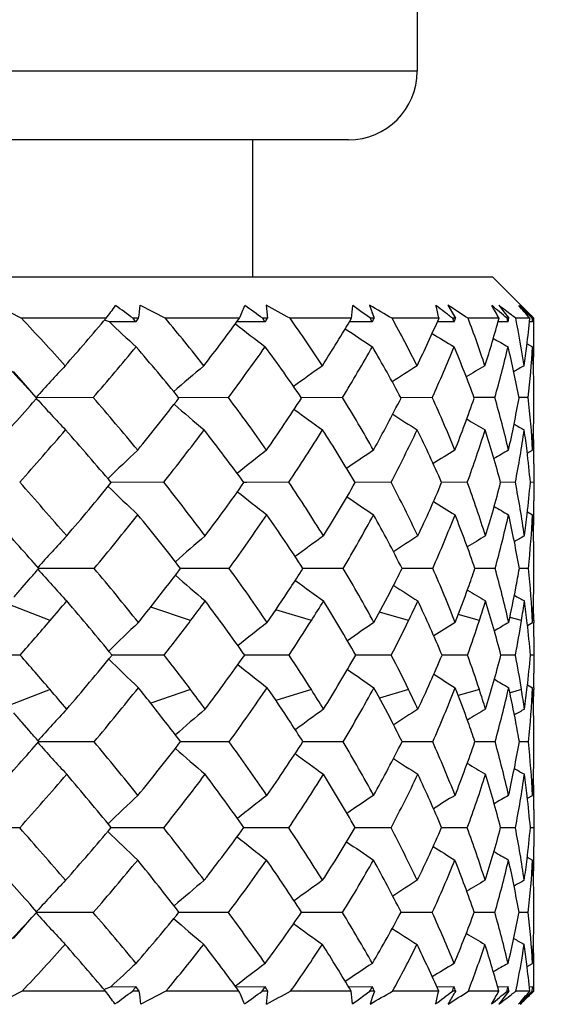
# Model space of a CAD drawing. Units: inches. Extents: x 0.7 to 21.3, y 0.5 to 16.
# Drawn here: x 3.6 to 3.9, y 10 to 10.4 of the extents above; entities that cross this region are included whole.
import ezdxf

# ---------------------------------------------------------------- set-up
doc = ezdxf.new("R2010")
doc.units = ezdxf.units.IN
doc.header["$LTSCALE"] = 1.21
doc.header["$MEASUREMENT"] = 0
doc.layers.get('0').update_dxf_attribs({"linetype": 'CONTINUOUS'})
doc.layers.add('AXIS', color=7, linetype='CONTINUOUS')
doc.layers.add('SCHEME_DIMS', color=7, linetype='CONTINUOUS')
doc.dimstyles.new('DIMSTYLE_2', dxfattribs={"dimtxt": 0.1, "dimasz": 0.1875, "dimexe": 0.125, "dimexo": 0.0625, "dimgap": 0.1, "dimtad": 0, "dimtih": 1, "dimtoh": 1, "dimdec": 1, "dimlfac": 0.6666666667, "dimzin": 0, "dimdsep": 46, "dimtxsty": 'STANDARD', "dimblk": '_FILLED', "dimblk1": '_FILLED', "dimblk2": '_FILLED', "dimcen": 0.09, "dimadec": 3, "dimazin": 0, "dimtp": 0.1, "dimtm": 0.1, "dimtfac": 1, "dimtdec": 3, "dimtofl": 0, "dimtmove": 0, "dimatfit": 3, "dimldrblk": '_FILLED', "dimfxl": 1, "dimtolj": 1, "dimtzin": 0, "dimarcsym": 0})

# ---------------------------------------------------------------- blocks, each defined once
blk = doc.blocks.new('_FILLED')
at = {"color": 0, "linetype": 'BYBLOCK'}
blk.add_solid([(0, 0), (-1, 0.1666666667), (-1, -0.1666666667)], dxfattribs=at)
blk = doc.blocks.new('*D3')
at = {"layer": 'SCHEME_DIMS', "color": 7, "linetype": 'CONTINUOUS'}
for p, q in [((2.9307924061, 10.6367840625), (2.9307924061, 8.740126349)), ((3.9229183904, 10.6367840625), (3.9229183904, 8.740126349)), ((2.9307924061, 8.865126349), (2.5307924061, 8.865126349)), ((3.9229183904, 8.865126349), (4.3229183904, 8.865126349))]:
    blk.add_line(p, q, dxfattribs=at)
at = {"layer": 'SCHEME_DIMS', "color": 7, "linetype": 'CONTINUOUS', "xscale": 0.1875, "yscale": 0.1875, "zscale": 0.1875}
blk.add_blockref('_FILLED', (2.9307924061, 8.865126349), dxfattribs=at)
at = {"layer": 'SCHEME_DIMS', "color": 7, "linetype": 'CONTINUOUS', "xscale": 0.1875, "yscale": 0.1875, "zscale": 0.1875, "rotation": 180}
blk.add_blockref('_FILLED', (3.9229183904, 8.865126349), dxfattribs=at)
at = {"layer": 'SCHEME_DIMS', "color": 7, "linetype": 'CONTINUOUS', "insert": (3.3768553982, 8.915126349), "char_height": 0.1, "width": 0.5, "attachment_point": 2, "line_spacing_factor": 0.9}
blk.add_mtext('16.8\\P[.66]', dxfattribs=at)

msp = doc.modelspace()

# ---------------------------------------------------------------- linework, layer by layer
at = {"color": 7, "linetype": 'CONTINUOUS'}
for p, q in [((3.8048081541, 10.3844176876), (3.0489026423, 10.3844176876)), ((3.7752805951, 10.3548901286), (3.0784302014, 10.3548901286)), ((3.8372884691, 10.2958350104), (3.0164223274, 10.2958350104)), ((3.8372885198, 10.2958350104), (3.854115845, 10.2790076873)), ((3.6238254358, 10.2837156249), (3.6346907473, 10.2781185279)), ((3.6857489752, 10.2837156249), (3.6965335002, 10.2781185279)), ((3.7398061642, 10.2837156249), (3.7401164544, 10.2809299246)), ((3.7843545027, 10.2837156249), (3.786111648, 10.2786091401)), ((3.8180404117, 10.2837156249), (3.8209394539, 10.2786124152)), ((3.839840362, 10.2837156249), (3.8420050903, 10.2809299226)), ((3.8490919732, 10.2837156249), (3.8538681558, 10.2787305392)), ((3.6710594947, 10.2781185279), (3.6346907473, 10.2781185279)), ((3.6850303299, 10.2781185279), (3.6826825545, 10.2781185279)), ((3.7284174898, 10.2781185279), (3.6965335002, 10.2781185279)), ((3.7404179604, 10.2781185279), (3.738411828, 10.2781185279)), ((3.7401164544, 10.2809299246), (3.7404179604, 10.2781185279)), ((3.7766126734, 10.2781185279), (3.7501822204, 10.2781185279)), ((3.784674617, 10.2781185279), (3.7817975989, 10.2802274279)), ((3.7862781511, 10.2781185279), (3.784674617, 10.2781185279)), ((3.7853185558, 10.2809299232), (3.7862781511, 10.2781185279)), ((3.8141806592, 10.2781185279), (3.7940068188, 10.2781185279)), ((3.8196289358, 10.2809299226), (3.8212174633, 10.2781185279)), ((3.8212174633, 10.2781185279), (3.8200652502, 10.2781185279)), ((3.8399799629, 10.2781185279), (3.826675707, 10.2781185279)), ((3.8420050903, 10.2809299226), (3.8441742837, 10.2781185279)), ((3.8441742837, 10.2781185279), (3.8435084009, 10.2781185279)), ((3.8532266858, 10.2781185279), (3.8471962574, 10.2781185279)), ((3.854291761, 10.2781185279), (3.8513629998, 10.2808904414)), ((3.8538672637, 10.2787300674), (3.854451081, 10.2781185279)), ((3.8540548461, 10.2789771081), (3.8549449636, 10.2781185279)), ((3.6724707816, 10.2766255953), (3.6704162961, 10.2773684668)), ((3.6838809281, 10.2765562449), (3.672415529, 10.2766259311)), ((3.7394363629, 10.2765562449), (3.7273005915, 10.276616896)), ((3.7854941833, 10.2765562449), (3.7756895962, 10.2765989526)), ((3.8206549457, 10.2765562449), (3.8134863425, 10.2765846825)), ((3.8438503081, 10.2765562449), (3.8395406877, 10.2765723901)), ((3.8543754912, 10.2765562449), (3.8532209925, 10.2765604636)), ((3.852035928, 10.2671761766), (3.8543794329, 10.2658776509)), ((3.6394626902, 10.2417341021), (3.641298935, 10.2438151895)), ((3.6411063875, 10.243640097), (3.6413111143, 10.243414961)), ((3.6655366296, 10.2440196953), (3.6412972376, 10.2439367201)), ((3.723633441, 10.2440196953), (3.7023866869, 10.2439539923)), ((3.7727128018, 10.2440196953), (3.7551096771, 10.2439687079)), ((3.8112834604, 10.2440196953), (3.797856732, 10.2439820914)), ((3.8381734668, 10.2440196953), (3.829329549, 10.2439950279)), ((3.8525657819, 10.2440196953), (3.8485785408, 10.2440082961)), ((3.8521333871, 10.2201214219), (3.8544255876, 10.2214237623)), ((3.8550050045, 10.2155584007), (3.854928961, 10.2075780812)), ((3.6958344989, 10.2075780812), (3.6732498947, 10.2075310212)), ((3.7315547865, 10.2075437658), (3.7303123968, 10.2075409893)), ((3.7495920612, 10.2075780812), (3.7315547865, 10.2075437658)), ((3.7935434333, 10.2075780812), (3.7781497944, 10.2075499698)), ((3.826353175, 10.2075780812), (3.8153152189, 10.2075582976)), ((3.847024379, 10.2075780812), (3.8406778575, 10.2075665881)), ((3.854928961, 10.2075780812), (3.8534619196, 10.2075751645)), ((3.854928961, 10.2075780812), (3.8534653118, 10.2075753241)), ((3.854928961, 10.2075780812), (3.8550050045, 10.1996694084)), ((3.8521890226, 10.1948728864), (3.8544322017, 10.1936048959)), ((3.6420911296, 10.1705066614), (3.6390991207, 10.1739168147)), ((3.6659216805, 10.1705696336), (3.6420893258, 10.1705437481)), ((3.7239676912, 10.1705696336), (3.7030876921, 10.1705491384)), ((3.7729860952, 10.1705696336), (3.7556972221, 10.1705537301)), ((3.8114874932, 10.1705696336), (3.7983133809, 10.1705579102)), ((3.8383020395, 10.1705696336), (3.8296416303, 10.1705619543)), ((3.8526149879, 10.1705696336), (3.8487359307, 10.1705661055)), ((3.6348287965, 10.1621528741), (3.6379569275, 10.1657399585)), ((3.7524111303, 10.1654149373), (3.7525949745, 10.165279138)), ((3.6469745879, 10.1481271686), (3.6289302014, 10.155139784)), ((3.7073997179, 10.1481271686), (3.6902179396, 10.1539305322)), ((3.7593006508, 10.1481271686), (3.7440713968, 10.1528012611)), ((3.801100403, 10.1481271686), (3.7886123929, 10.1517397657)), ((3.83152891, 10.1481271686), (3.8224727229, 10.1506779691)), ((3.8496616171, 10.1481271686), (3.8447794725, 10.1495078687)), ((3.8522246272, 10.146020773), (3.8544462803, 10.1472934408)), ((3.8549475713, 10.1481271686), (3.8547107864, 10.1481965213)), ((3.8549475798, 10.1481266449), (3.854960355, 10.1472976067)), ((3.8549475798, 10.1481266449), (3.854954369, 10.1472976016)), ((3.8550050045, 10.1411143573), (3.8549332228, 10.1332764354)), ((3.6341048985, 10.1332764354), (3.6091131088, 10.1332764291)), ((3.6960129323, 10.1332764354), (3.6736146761, 10.1332764365)), ((3.7497427507, 10.1332764354), (3.7306259116, 10.1332764363)), ((3.7936618002, 10.1332764354), (3.7784047212, 10.1332764361)), ((3.8264356229, 10.1332764354), (3.8155026712, 10.1332764359)), ((3.8470684026, 10.1332764354), (3.8407922226, 10.1332764357)), ((3.8549332228, 10.1332764354), (3.853503006, 10.1332764355)), ((3.8549332228, 10.1332764354), (3.8550050045, 10.1254385113)), ((3.6469745878, 10.1184256992), (3.6289302014, 10.1114130838)), ((3.7073997179, 10.1184256992), (3.6902179329, 10.1126223334)), ((3.7593006508, 10.1184256992), (3.7440713884, 10.1137516042)), ((3.8011004029, 10.1184256992), (3.7886123774, 10.1148130976)), ((3.83152891, 10.1184256992), (3.8224727095, 10.115874895)), ((3.8496616171, 10.1184256992), (3.8447794719, 10.117044999)), ((3.8522206558, 10.1205250052), (3.85444628, 10.1192594293)), ((3.8549475712, 10.1184256992), (3.8547107868, 10.1183563466)), ((3.8549543689, 10.1192552684), (3.8549475796, 10.1184262067)), ((3.854960355, 10.1192552633), (3.8549475796, 10.1184262067)), ((3.6379569344, 10.1008129015), (3.6348288131, 10.1043999747)), ((3.7524096923, 10.1011410818), (3.7525931678, 10.1012776883)), ((3.6390991926, 10.0926361362), (3.6420911312, 10.0960462054)), ((3.6659216753, 10.0959832368), (3.6420893258, 10.0960091213)), ((3.7239676867, 10.0959832368), (3.7030876934, 10.0960037313)), ((3.7729860915, 10.0959832368), (3.7556972232, 10.0959991397)), ((3.8114874904, 10.0959832368), (3.7983133818, 10.0959949598)), ((3.8383020378, 10.0959832368), (3.8296416311, 10.0959909158)), ((3.8526149873, 10.0959832368), (3.8487359312, 10.0959867648)), ((3.852192883, 10.0716731652), (3.8544322012, 10.0729479791)), ((3.8550050045, 10.0668834232), (3.8549289611, 10.0589747848)), ((3.6339041475, 10.0589747848), (3.6105098171, 10.059029188)), ((3.6958345031, 10.0589747848), (3.6732498847, 10.0590218428)), ((3.7315549186, 10.0590090984), (3.7303111361, 10.0590117656)), ((3.7495920648, 10.0589747848), (3.7315549186, 10.0590090984)), ((3.7935434361, 10.0589747848), (3.7781497881, 10.0590028949)), ((3.826353177, 10.0589747848), (3.8153152144, 10.0589945674)), ((3.84702438, 10.0589747848), (3.8406778543, 10.0589862773)), ((3.8549289611, 10.0589747848), (3.8534653107, 10.0589775418)), ((3.8549289611, 10.0589747848), (3.8550050045, 10.0509944733)), ((3.8521292246, 10.0464243103), (3.8544255878, 10.0451290998)), ((3.6412989434, 10.0227376645), (3.6394626961, 10.0248187631)), ((3.6410935768, 10.0229012642), (3.6413101058, 10.0231413063)), ((3.6655366305, 10.0225331703), (3.6412892087, 10.0226161835)), ((3.7236334418, 10.0225331703), (3.7023866952, 10.0225988781)), ((3.7727128024, 10.0225331703), (3.7551096833, 10.0225841617)), ((3.8112834609, 10.0225331703), (3.7978567368, 10.0225707773)), ((3.8381734671, 10.0225331703), (3.8293295532, 10.0225578399)), ((3.852565782, 10.0225331703), (3.8485785434, 10.0225445706)), ((3.8520400226, 9.9993735875), (3.8543794332, 10.0006752013)), ((3.6731737132, 9.9905860027), (3.6701526934, 9.9894931648)), ((3.6731737132, 9.9905860027), (3.6838913106, 9.9906659569)), ((3.7268166698, 9.9905884899), (3.7394452344, 9.9906659569)), ((3.7752920413, 9.990611373), (3.7855012742, 9.9906659569)), ((3.8131891278, 9.9906295796), (3.8206600405, 9.9906659569)), ((3.8393542746, 9.990645269), (3.843853252, 9.9906659569)), ((3.8529913884, 9.9906597458), (3.8543761948, 9.9906659569)), ((3.6349864366, 9.9887483543), (3.6241242859, 9.9831519214)), ((3.6707915397, 9.9887483543), (3.6349864366, 9.9887483543)), ((3.6853021639, 9.9887483543), (3.6824196408, 9.9887483543)), ((3.6967961619, 9.9887483543), (3.6860160462, 9.9831519214)), ((3.7281858898, 9.9887483543), (3.6967961619, 9.9887483543)), ((3.7406499546, 9.9887483543), (3.7381869017, 9.9887483543)), ((3.7764244653, 9.9887483543), (3.7504038736, 9.9887483543)), ((3.7818531327, 9.9868115515), (3.7844945124, 9.9887483543)), ((3.7864632564, 9.9887483543), (3.7844945124, 9.9887483543)), ((3.7855013105, 9.9859373397), (3.7845348833, 9.9831519214)), ((3.7864632564, 9.9887483543), (3.7855013105, 9.9859373397)), ((3.8140415617, 9.9887483543), (3.7941807287, 9.9887483543)), ((3.8213500555, 9.9887483543), (3.8199354396, 9.9887483543)), ((3.8213500555, 9.9887483543), (3.8210078884, 9.9881415343)), ((3.8398942024, 9.9887483543), (3.8267965894, 9.9887483543)), ((3.8420791136, 9.9859373397), (3.8399122956, 9.9831519214)), ((3.844250334, 9.9887483543), (3.8420791136, 9.9859373397)), ((3.844250334, 9.9887483543), (3.8434328286, 9.9887483543)), ((3.853196868, 9.9887483543), (3.8472604395, 9.9887483543)), ((3.8517825595, 9.9859373397), (3.8491055515, 9.9831519214)), ((3.8544682785, 9.9887483543), (3.8517825595, 9.9859373397)), ((3.8537056864, 9.9882108157), (3.8542727233, 9.9887483543)), ((3.8549504951, 9.9887483543), (3.8540485608, 9.9878720892))]:
    msp.add_line(p, q, dxfattribs=at)
for points in [[(3.6410368553, 10.2441139386), (3.639152067, 10.2462037047), (3.6346120402, 10.2513153106), (3.631227599, 10.255198081)], [(3.631227493, 10.0113546339), (3.6346119189, 10.0152373917), (3.6391519154, 10.020348971), (3.6410376506, 10.0224397894)]]:
    msp.add_lwpolyline(points, dxfattribs=at)
for centre, radius, start, end in [((3.7752805951, 10.3844176876), 0.0295275591, 270, 360), ((3.4688886627, 10.4313927943), 0.2537046433, 322.8326937406, 324.3809493792), ((1.4773346237, 7.2665682895), 3.7326926387, 53.7848096811, 53.9284253467), ((2.851394348, 10.3879987951), 0.8408463733, 352.4912169567, 352.8757381017), ((3.5789053029, 10.3444703198), 0.1635740026, 336.0689014233, 338.1670679196), ((1.8923075333, 7.7218667102), 3.1531768778, 54.1634897605, 54.3351147723), ((1.32946603, 5.8029428555), 5.0879331927, 61.5901166565, 61.7228784659), ((3.6485545797, 10.2929639741), 0.1289157192, 353.3873646927, 355.8510210402), ((2.2178525239, 8.1446186834), 2.6470271757, 53.7840015212, 53.9090768142), ((2.5281897262, 8.1063106355), 2.513770561, 59.7646455293, 60.0189610027), ((2.4800639334, 8.5397086121), 2.1949196629, 52.492924609, 52.6108330461), ((3.6756539236, 10.248266515), 0.1417067364, 12.1610624319, 14.4540087627), ((3.0485147074, 9.0870185433), 1.4227627049, 56.8428961503, 57.2573064236), ((2.6996341346, 8.9128369398), 1.7811350171, 50.1817519439, 50.3199205485), ((3.6563621472, 10.1789060542), 0.2087070128, 28.383262765, 30.1196915266), ((3.3367534216, 9.6148373922), 0.8369555303, 52.8128518179, 53.0518820558), ((2.883461622, 9.2553183529), 1.4101883512, 46.6570910131, 46.819916146), ((3.5830768056, 10.0488444684), 0.3543269, 40.3210024322, 41.5017998473), ((3.5198230137, 9.9334896054), 0.4807039759, 46.2798653205, 46.7665628246), ((2.8044124765, 9.4959666094), 1.1406680633, 41.8971813659, 43.2903951429), ((1.5747237632, 12.0670041642), 2.7558547347, 318.9641595997, 319.5245711212), ((3.0343930084, 9.7239613134), 0.8634351448, 38.1817001852, 39.9265650182), ((2.4605202125, 11.2133166147), 1.5754868985, 322.659313249, 323.5876007086), ((3.2111117654, 9.8973397018), 0.6599920226, 33.093520233, 35.2359269918), ((2.9123329341, 10.7962120414), 1.007670758, 327.6959170297, 329.0593702471), ((3.3431866305, 10.0282173872), 0.5154506982, 26.4366408292, 29.0007223247), ((3.1793146263, 10.5594098075), 0.6943915781, 334.2468330118, 336.1032152583), ((2.4645354105, 8.5194765926), 2.2204239692, 52.3756053957, 52.4929250496), ((3.4330874251, 10.1264214555), 0.4218100727, 18.1331865441, 21.0776954921), ((3.3402394181, 10.4146369327), 0.5180520119, 342.3659428506, 344.7208170368), ((2.6871126345, 8.8978178818), 1.8006890465, 50.0442154857, 50.1817522682), ((3.3470409526, 9.6283974608), 0.8199346974, 52.5782914212, 52.8128335588), ((3.3556648132, 9.6396725115), 0.8057397077, 52.4077848356, 52.5781029271), ((3.4788796474, 10.2027204252), 0.3759547834, 8.4091001658, 11.5691810672), ((3.4327627215, 10.3179323595), 0.4223447483, 352.9648699913, 354.5907774952), ((3.5282560406, 9.9423156248), 0.468496825, 45.9389204003, 46.2792257052), ((3.4876065792, 10.2714908327), 0.3673981696, 0.791130614, 1.0336457671), ((4.1746878648, 10.8033127167), 0.7277848117, 226.3628746642, 227.5998230975), ((4.2442282335, 10.936795853), 0.8395807456, 231.9405826265, 233.0452919594), ((3.4840957512, 10.2714480454), 0.3709092537, 359.9990360773, 0.7902513301), ((4.318083482, 11.076761584), 0.9701246049, 235.8786328254, 236.7050182924), ((4.3769361923, 11.1947955343), 1.082730561, 238.50125724, 239.0860697745), ((4.419162408, 11.2821542229), 1.1678112378, 240.1286376833, 240.486592871), ((3.4795042661, 10.271444743), 0.3755007388, 359.468455821, 359.999551748), ((2.7572736351, 9.4344170939), 1.1985933456, 42.4766741128, 43.9234722927), ((1.8265141046, 11.8109959316), 2.4160749932, 319.5666733391, 320.2442720194), ((2.9987442797, 9.6740779651), 0.9053832917, 38.9968289414, 40.8170218225), ((2.5856383413, 11.0860388594), 1.4156373546, 323.5017215262, 324.5945805868), ((3.1839852399, 9.8559115377), 0.6904009336, 34.184023698, 36.4277568754), ((2.9877799652, 10.719124614), 0.9175207037, 328.8142778884, 330.3967627664), ((3.323325863, 9.9932460104), 0.5366230837, 27.8356543204, 30.5340633549), ((3.2272624923, 10.50812942), 0.640963679, 335.6662593298, 337.7932851529), ((3.4201001164, 10.096161865), 0.4350523102, 19.8398428765, 22.9609906793), ((3.3693144161, 10.377814064), 0.4875753711, 344.0732881786, 346.7277918463), ((3.4745727373, 10.1755494039), 0.3801806282, 10.3442166632, 13.7445192887), ((3.4222455437, 10.3192300819), 0.4329416871, 351.8294197692, 352.9648924304), ((3.4413769732, 10.2891420656), 0.4136571826, 353.7376258175, 356.7759378226), ((3.4896525684, 10.2446068608), 0.3653465918, 2.0545783193, 3.3376965603), ((3.4709622331, 10.2715676221), 0.3840437111, 357.9306451436, 359.1497850871), ((3.4765079253, 10.2714706643), 0.3784971911, 359.1520038828, 359.4687399756), ((4.0887587599, 9.8458760598), 0.5992345143, 136.5871681098, 138.3521097387), ((4.1543883668, 9.7293660571), 0.688383843, 129.8701522844, 131.3026403832), ((4.2270612546, 9.6039529519), 0.8011078885, 125.3083045259, 126.3992308754), ((4.2957962165, 9.4801107584), 0.9196662976, 122.2731122807, 123.0646578876), ((4.3474492929, 9.3810832814), 1.0159429423, 120.3607301573, 120.888329415), ((4.3814084154, 9.3137631398), 1.0828527885, 119.3416719399, 119.6138033264), ((3.4781269212, 10.2442372313), 0.3768780838, 359.9970367275, 2.0479165417), ((1.3664561861, 12.2497810653), 3.0329539667, 318.0275758263, 318.541587803), ((4.1273850597, 10.6821685362), 0.6548103137, 222.071080333, 223.6553740875), ((2.8268479092, 9.5157909075), 1.110727661, 39.4414083057, 40.9676019037), ((2.3104926561, 11.3293334627), 1.7651431426, 321.1223100462, 322.049922204), ((4.1911973057, 10.8050632432), 0.7476467885, 228.9596981223, 230.2620641084), ((3.0592929886, 9.7431861995), 0.831975016, 35.0871693966, 37.0119381043), ((2.7970159789, 10.8707025189), 1.1449598576, 325.4534533523, 326.8030248857), ((3.2321180329, 9.910716806), 0.6350854432, 29.2904088842, 31.6558453504), ((3.0918370431, 10.603063272), 0.7921633667, 331.1990180176, 333.0313749885), ((3.3552260115, 10.0340233766), 0.5020825137, 21.9159581275, 24.7241905011), ((3.2773109373, 10.4358405684), 0.5844644311, 338.4778853223, 340.8192525443), ((3.4318937975, 10.1260552186), 0.4230588463, 13.0279408968, 16.1908079234), ((3.3866243282, 10.325229639), 0.4690692857, 347.2144945963, 350.004784777), ((3.4616250299, 10.2004679919), 0.393359152, 3.0538144561, 6.356672294), ((3.4384321896, 10.2434175116), 0.4165728155, 358.1737419801, 359.9971846028), ((4.2658707, 10.9399772247), 0.8692424597, 233.7515838666, 234.7474011583), ((4.3306865167, 11.0630643283), 0.985033646, 237.0048778095, 237.7340345883), ((4.3813251409, 11.1632542907), 1.0817841582, 239.1194953526, 239.6063014883), ((4.4137241523, 11.2287719457), 1.1463535001, 240.3404473881, 240.591090198), ((1.6202041862, 11.9877058983), 2.6877206998, 318.5230454008, 319.1618776278), ((2.7805808043, 9.4551453118), 1.1674015076, 40.122610782, 41.5951888863), ((2.4352668249, 11.1982409615), 1.6032603666, 321.8366797586, 322.8551337018), ((3.0254641297, 9.6950299244), 0.8714265394, 36.016820949, 37.8838466471), ((2.8736276494, 10.7891257552), 1.0514329973, 326.420047598, 327.8835765874), ((3.2073717166, 9.8711859263), 0.6624657607, 30.5035967062, 32.8094048187), ((3.1419813315, 10.5475054159), 0.7349039158, 332.4484401932, 334.4152626319), ((3.3380515272, 10.000628073), 0.5201485249, 23.4293590572, 26.1832774885), ((3.3092648617, 10.39560285), 0.5502123567, 340.0176123059, 342.4988713499), ((3.4217192213, 10.0966889887), 0.4333494063, 14.8085183411, 17.9359437067), ((3.4041298984, 10.2936781266), 0.4511859248, 348.998743552, 351.9044884485), ((3.4622536198, 10.1734365605), 0.3926816356, 6.9731798388, 8.3026360363), ((3.4321634201, 10.2436062001), 0.4228444143, 356.992880341, 358.1752576423), ((3.4422833836, 10.2156125372), 0.4127212371, 0.8086232852, 1.9748986821), ((4.1210819167, 9.7548633849), 0.6388777207, 133.0900282383, 134.6825944881), ((4.1913799587, 9.6346852049), 0.7402253607, 127.5662841166, 128.817833367), ((4.2635425122, 9.509195713), 0.8575007155, 123.8410232917, 124.77419505), ((4.3217388396, 9.4014046539), 0.9608051287, 121.4087977847, 122.0659452284), ((4.3639769212, 9.3198030193), 1.0407834676, 119.969617904, 120.3689896655), ((3.4572855938, 10.1728398867), 0.3976853528, 4.9924934898, 6.9716120992), ((3.4396896213, 10.2155699317), 0.4153153423, 0.4578185059, 0.8094505292), ((3.4382951432, 10.2155592065), 0.4167098617, 359.9998643654, 0.457761098), ((2.5412326404, 9.229759925), 1.4663080709, 40.6273917211, 41.8249661741), ((2.17369792, 11.4409926231), 1.9417261884, 319.6776948936, 320.5590823937), ((2.8633213697, 9.5453425604), 1.0637828704, 36.9315438446, 38.5010401676), ((2.6881375307, 10.9470822814), 1.2779620286, 323.3663751715, 324.6366013761), ((3.0936135495, 9.7668467454), 0.7902859724, 31.9054150712, 33.8959122017), ((3.0065827078, 10.6512762781), 0.8901122406, 328.3741156105, 330.0912605369), ((3.2586100934, 9.925217581), 0.6048810877, 25.3848201672, 27.8269924226), ((3.2141581634, 10.4618837996), 0.6527832966, 334.8567694951, 337.0598197619), ((3.3694724963, 10.0395583586), 0.4867962426, 17.3256713305, 20.1912033472), ((3.3448083933, 10.3355478203), 0.5121456977, 342.8498057327, 345.5152257053), ((3.4303274368, 10.1257114184), 0.4246627981, 7.9611034641, 11.1150896472), ((3.4170008514, 10.2447084724), 0.4380488397, 353.3395502153, 355.1205914206), ((4.1454371611, 10.6880790373), 0.6758326253, 225.5230359725, 227.0250476833), ((4.2150833214, 10.8123114686), 0.7799635765, 231.3081803914, 232.4903310128), ((4.2866177284, 10.9406298672), 0.8992143028, 235.29267282, 236.1761662208), ((4.3443204608, 11.0501117929), 1.0036886735, 237.9559696312, 238.5789289839), ((3.4412216264, 10.1996711425), 0.4137833785, 359.5040523228, 359.9997875292), ((2.4742936438, 9.1487086665), 1.5517159804, 41.3527463126, 42.3285599388), ((2.3073133685, 11.299462251), 1.7664130568, 320.2761849544, 321.2409341798), ((2.8190159551, 9.4868338363), 1.1175855512, 37.7154903071, 39.2280719596), ((2.7704000178, 10.8583766786), 1.1757422503, 324.1971404542, 325.5695070309), ((3.0620254972, 9.7208681943), 0.8266535598, 32.9513092473, 34.8805886847), ((3.0613242033, 10.5902737785), 0.8262047069, 329.469929358, 331.3074339604), ((3.2363703728, 9.8876404862), 0.6291205426, 26.7194077971, 29.1000866469), ((3.2503181618, 10.4176212796), 0.6131439751, 336.2387755722, 338.5704512457), ((3.3550602538, 10.0076175174), 0.5017570028, 18.9436150871, 21.7570803512), ((4.3857582022, 11.1315817834), 1.0831449965, 239.6154038148, 239.9942668838), ((3.3662897949, 10.3014529693), 0.4898224236, 344.5019438021, 347.2805177718), ((3.4231614972, 10.0970415257), 0.43186438, 9.7943070974, 12.9203618941), ((3.4109558375, 10.2454138434), 0.444134868, 352.1205293023, 353.3396174731), ((3.4224536312, 10.216093662), 0.432563556, 353.9588673492, 357.0198771335), ((3.4456278847, 10.1719977858), 0.4093749343, 1.7545911259, 3.0255192408), ((3.4364734192, 10.1997366159), 0.418532071, 358.0403855006, 359.1593399582), ((3.4394982843, 10.1996852828), 0.4155067784, 359.1602979706, 359.5041594843), ((4.0946093804, 9.7713665539), 0.6039443682, 136.8347856231, 138.5859968484), ((4.1583523766, 9.6578111602), 0.6893337947, 130.1734677874, 131.5853085801), ((4.2290186938, 9.5365811035), 0.7972503054, 125.6368199451, 126.7213990267), ((4.2958004205, 9.4176621547), 0.9104284705, 122.6148602235, 123.402558271), ((4.3459014278, 9.3231383752), 1.0019224252, 120.7130009152, 121.2373273968), ((4.3784235989, 9.2599020154), 1.0645262831, 119.706032428, 119.9743458664), ((3.4404506696, 10.1718471181), 0.4145543353, 359.9979166028, 1.7534962173), ((2.0980385179, 11.505497646), 2.041151488, 318.9761237655, 319.1532408835), ((4.106974366, 10.5823576155), 0.6215776276, 221.538811893, 223.2392211265), ((2.5980887418, 9.2779572303), 1.3917701274, 38.6547633485, 39.8925933272), ((2.6175811468, 11.0000302156), 1.3661776137, 322.1714720395, 322.6137099487), ((2.9165367611, 9.5847435464), 0.9975654922, 34.3275198415, 35.9625098976), ((2.9479961866, 10.6878605178), 0.9591856012, 326.764812117, 327.3593853282), ((3.1381599904, 9.7940392921), 0.7380916484, 28.5943138433, 30.6731797057), ((3.1688695878, 10.4835965637), 0.7030107738, 332.790935009, 333.5538971163), ((3.2906155163, 9.939998035), 0.5696234532, 21.3409209637, 23.8772774351), ((3.314482438, 10.3452257758), 0.5439811333, 340.3336214318, 341.2653367929), ((3.3858870952, 10.044467838), 0.4696604568, 12.6465494789, 15.574769611), ((3.3979170829, 10.2474182879), 0.457328022, 349.2547587994, 350.3182115548), ((3.4285802666, 10.1254978753), 0.4264233908, 2.9298071385, 6.0673366835), ((3.426785592, 10.169165587), 0.4282194126, 359.0616651069, 359.9999358207), ((4.1701691262, 10.6979518541), 0.7081492518, 228.4944167844, 229.865464061), ((4.2437374853, 10.8252716239), 0.8226895269, 233.3447759571, 234.3753338026), ((2.084102056, 11.5176461315), 2.0596396274, 318.6947372858, 318.8432303795), ((2.5902236571, 11.0213691851), 1.4008731207, 321.3947880411, 322.1683546295), ((2.924681598, 10.7032301639), 0.9871103258, 325.7228785548, 326.7603189186), ((3.1504728421, 10.4931352103), 0.7237332512, 331.4543980671, 332.7852796711), ((4.3072657464, 10.9412551815), 0.9316203466, 236.6280944441, 237.3841375518), ((3.3009362112, 10.3501203385), 0.558384416, 338.7007630501, 340.3284735201), ((4.3569537871, 11.0360290268), 1.0231113347, 238.7671662448, 239.2732509276), ((3.3907385735, 10.248810171), 0.4646401695, 347.3799570678, 349.2511705563), ((3.4262900698, 10.1691759175), 0.4287150375, 357.074236968, 359.0613691822), ((2.2096803172, 11.3809457126), 1.8935829485, 319.3791012383, 319.7139939566), ((2.5251137728, 9.1924834537), 1.4846398938, 39.3224687997, 40.4933234824), ((2.6911141851, 10.9158775952), 1.2736863829, 322.9308366122, 323.4041623988), ((2.8690007362, 9.5246126787), 1.054927231, 35.2378682104, 36.8006371157), ((2.997644711, 10.6281208871), 0.9002853661, 327.7809305399, 328.4122783641), ((3.1060651586, 9.7485569596), 0.7746290536, 29.7786079096, 31.7822607181), ((3.2025635572, 10.4388933586), 0.665425678, 334.0896791306, 334.8931735966), ((3.269516162, 9.903632291), 0.5923145925, 22.8118578643, 25.2770826311), ((3.3341697641, 10.3105696271), 0.5232147478, 341.9123857367, 342.8799471185), ((3.373702457, 10.0136104759), 0.4821722211, 14.3698954288, 17.2442506589), ((4.3888777182, 11.0985380843), 1.0847847835, 240.0071017069, 240.2692547754), ((3.407260708, 10.2178096441), 0.4478551236, 351.0488266373, 352.1379682897), ((3.4241861803, 10.0972055345), 0.4308265274, 6.6371498921, 7.9171978835), ((3.42647208, 10.1411087088), 0.4285329689, 0.9383550933, 1.8736159984), ((2.1811867638, 11.4053814181), 1.9311194145, 318.7961757815, 319.3791971106), ((4.1293885197, 9.6741043427), 0.6491755708, 133.2050959689, 134.7690004688), ((2.664963436, 10.9356234323), 1.3064546556, 322.1104903531, 322.9311761664), ((4.1985784412, 9.5547193151), 0.749075369, 127.7139983138, 128.9445846559), ((2.9761105842, 10.6416855342), 0.9257356754, 326.6882185025, 327.7812513933), ((4.2696214156, 9.4308205679), 0.8642936909, 124.0070021586, 124.9257352675), ((3.1860624218, 10.4469059973), 0.6837693373, 332.6982026907, 334.089947128), ((4.326932525, 9.3248034698), 0.9655436735, 121.5874931353, 122.2345484937), ((3.3238152087, 10.3139566058), 0.5341091693, 340.2276868799, 341.9118691748), ((4.3682544911, 9.2453309038), 1.0431771477, 120.1594865136, 120.5522431656), ((3.4022499253, 10.2186018026), 0.4529281356, 349.141385927, 351.0484636195), ((3.4247479103, 10.0972702521), 0.4302610821, 4.8003818658, 6.637235321), ((3.4267990964, 10.1411140465), 0.4282059081, 4.31615e-05, 0.8274155258), ((2.1770013279, 8.8575445958), 1.9366575697, 40.6216210033, 41.2029848666), ((2.5187114136, 11.0794239774), 1.4929858175, 319.509953247, 320.6742623112), ((4.1293891058, 10.5924492325), 0.649176489, 225.2310070335, 226.7949086435), ((2.6604563494, 9.327473793), 1.3121338861, 37.0705936342, 37.8877279853), ((2.8629492178, 10.7463398875), 1.0624084062, 323.2048694851, 324.7566328771), ((2.9720246146, 9.6222377142), 0.9305944733, 32.2215959728, 33.3089227317), ((3.100962759, 10.5210351231), 0.7805671237, 328.2253651091, 330.2137735138), ((3.182773755, 9.8179996686), 0.6874471933, 25.9137478666, 27.2980695713), ((3.2657773444, 10.3645886403), 0.5964076999, 334.7313813486, 337.1796844905), ((3.3215428245, 9.9518169485), 0.5365112144, 18.091896178, 19.7685392531), ((3.3716280009, 10.2535296516), 0.4843275272, 342.7621488303, 345.6237098376), ((3.4011335809, 10.0477561475), 0.4540612127, 8.9539125946, 10.8562325794), ((3.4247478023, 10.1692826001), 0.4302611892, 353.3627695802, 355.1996201306), ((4.1985801803, 10.7118358735), 0.7490782693, 231.0554229137, 232.2860047105), ((4.2696160902, 10.8357246763), 0.8642843925, 235.0742654203, 235.9930075901), ((4.3269266667, 10.9417401387), 0.9655327168, 237.7654530325, 238.4125150085), ((4.3682478936, 11.0212108772), 1.0431642458, 239.44775635, 239.8405207432), ((3.4267990208, 10.1254388219), 0.4282059838, 359.1725848359, 359.9999568706), ((2.2097109787, 8.885633412), 1.8935425809, 40.2859996292, 40.6208898072), ((2.6051815499, 10.9827957251), 1.3826084055, 320.1033038478, 321.3493365218), ((2.5965856391, 9.2501931809), 1.3927757817, 37.8294016347, 38.6074674031), ((2.6875819357, 9.3480297556), 1.2780994558, 36.5966519092, 37.0683430976), ((2.9228135501, 10.6773905807), 0.9898901203, 324.0311494673, 325.6788177281), ((2.9298380875, 9.5667691252), 0.9809083872, 33.2364054264, 34.2804076964), ((2.9947994394, 9.6366607643), 0.903636849, 31.5888896332, 32.2178955046), ((3.1432247513, 10.4696324672), 0.7322657257, 329.3185480719, 331.4139552817), ((3.15444373, 9.7755182967), 0.7192412691, 27.2105679239, 28.5497638338), ((3.2004145315, 9.8266341077), 0.6678067452, 25.1082562205, 25.9088624588), ((3.2941538158, 10.3250813388), 0.565791544, 336.1141307323, 338.6676678947), ((3.3036721286, 9.9174546058), 0.555464115, 19.6672497453, 21.3035207053), ((3.3341744203, 9.9559847321), 0.5232098587, 17.1200461244, 18.0876159207), ((3.3876526583, 10.2216412148), 0.4678405612, 344.4195324711, 347.3591458296), ((3.3921847572, 10.018041754), 0.4631635856, 10.745845468, 12.62302909), ((3.4072624592, 10.0487434881), 0.4478533526, 7.8620279746, 8.9511734621), ((3.4241891969, 10.1693469433), 0.4308234877, 352.0827973572, 353.3628564326), ((3.4285797731, 10.141055041), 0.4264238858, 353.9326641735, 357.0701900423), ((3.4262901467, 10.0973769479), 0.4287149606, 0.9386272761, 2.9257641727), ((3.4264719156, 10.1254441626), 0.4285331333, 358.1264129279, 359.0616426178), ((4.1069764047, 9.6841932896), 0.6215804491, 136.7607759458, 138.4611771746), ((4.1701582198, 9.5686135835), 0.7081326036, 130.1345169217, 131.5055963567), ((4.2437406569, 9.4412767718), 0.8226950017, 125.6246643929, 126.6552153976), ((4.3072752609, 9.3252828839), 0.9316379358, 122.6158647128, 123.3718935973), ((4.3569649361, 9.23050519), 1.0231330572, 120.7267522115, 121.2328424238), ((4.3888820225, 9.1680072744), 1.0847934325, 119.7307460889, 119.9928966797), ((2.0841276912, 8.7489291318), 2.0596055874, 41.1567691717, 41.3052655979), ((2.6204039671, 9.2686970366), 1.3626144592, 37.3857138131, 37.8291066357), ((2.9505162733, 9.5803249947), 0.9561829157, 32.6396829308, 33.2361211997), ((3.1709012467, 9.7839837697), 0.7007341332, 26.4448653209, 27.210304635), ((3.3144813293, 9.9213266908), 0.5439823123, 18.7346655954, 19.6663769398), ((3.3979167111, 10.0191345073), 0.4573284008, 9.6817894397, 10.7452376064), ((3.4267856337, 10.0973872812), 0.4282193708, 6.41897e-05, 0.9383308897), ((2.0980200082, 8.761039008), 2.0411760947, 40.8467635291, 41.0238782716), ((2.2957621896, 8.9576556966), 1.7813272032, 38.7631071223, 39.7197786451), ((2.8144872909, 10.7833182359), 1.123369773, 320.7757991941, 322.2805920769), ((2.7606116924, 9.401292527), 1.1877078571, 34.4374088924, 35.7959486274), ((3.0578754081, 10.5484754838), 0.8316540374, 325.1251898669, 327.0428678765), ((3.0534274314, 9.6717910006), 0.8352866087, 28.7025589302, 30.520082711), ((3.2331620283, 10.3806120621), 0.6327505161, 330.9067233878, 333.2737423655), ((3.2444080464, 9.8464719819), 0.6195441568, 21.441596576, 23.749181246), ((3.3532209535, 10.2596177172), 0.503718209, 338.2483823178, 341.0508905724), ((3.3624225221, 9.9641278654), 0.4938088217, 12.730701998, 15.486840341), ((3.423025251, 10.1695387853), 0.4320033093, 347.0801317842, 350.2051800075), ((3.4206351123, 10.0503157404), 0.4343870769, 2.9865509894, 6.034707261), ((2.4708773934, 11.120903898), 1.5563019305, 317.672854438, 318.6457966124), ((4.0946100791, 10.495186965), 0.6039453211, 221.4140059268, 223.1652139157), ((4.1583421835, 10.6087298943), 0.6893181903, 228.4146732494, 229.8265460212), ((3.4404512364, 10.0947057495), 0.4145537685, 358.2465003049, 0.0020831992), ((4.2290171852, 10.7299697177), 0.7972477607, 233.2786059327, 234.3631823772), ((4.295797046, 10.8488855417), 0.9104222932, 236.5974484508, 237.3851431596), ((4.3458987614, 10.9434100212), 1.0019172167, 238.7626696904, 239.2869995101), ((4.3784180413, 11.0066411025), 1.064515058, 240.0256503357, 240.2939672661), ((2.5458560061, 11.0327413624), 1.4601609863, 318.1725246998, 319.3751409887), ((2.1872464435, 8.8368812628), 1.9240708982, 39.4368723452, 40.3263472162), ((2.8680521808, 10.7175515043), 1.0578028496, 321.4945347078, 323.0729044067), ((2.6990346475, 9.3273874221), 1.2644935144, 35.3566324218, 36.6403881795), ((3.0977690132, 10.4970175869), 0.7853373715, 326.0978267476, 328.1008679046), ((3.0152197279, 9.6204186416), 0.8800615768, 29.8989326661, 31.6356888031), ((3.2616890667, 10.3397929421), 0.6014381995, 332.1660260676, 334.622180769), ((3.2206350485, 9.8075584332), 0.6456924811, 22.9280817393, 25.1553273337), ((3.3710860489, 10.2264464506), 0.4850926888, 339.803771288, 342.6793690616), ((3.349150533, 9.9322351917), 0.5076339009, 14.4729274025, 17.1620404971), ((3.4301677729, 10.1408682459), 0.4248246342, 348.8855152007, 352.0383001606), ((3.4109549299, 10.0211389089), 0.4441357834, 6.6603845948, 7.8794697543), ((3.4456291445, 10.0945550564), 0.409373674, 356.9744760367, 358.2454059365), ((3.4364725884, 10.0668162384), 0.4185329019, 0.840650945, 1.9599338453), ((4.1454215664, 9.5784901079), 0.6758100957, 132.9749257531, 134.47698696), ((4.2150674383, 9.4542615401), 0.7799379381, 127.5096443799, 128.6918337575), ((4.2866217744, 9.3259168051), 0.8992217107, 123.8238282188, 124.7073143501), ((4.3443336946, 9.2164194057), 1.0037140722, 121.4210707816, 122.044011896), ((4.3857676507, 9.1349546651), 1.0831639475, 120.0057314929, 120.3845858658), ((3.4183240649, 10.0219781101), 0.4367190486, 4.8766972468, 6.6631612711), ((3.4395096931, 10.066867731), 0.4154953687, 0.4901149379, 0.8396956011), ((3.4412328719, 10.0668817547), 0.413772133, 0.000207778, 0.4902142124), ((1.6011249576, 8.2621689544), 2.7130614491, 40.8411118911, 41.4739769638), ((2.7768219034, 10.8146583909), 1.1723707229, 318.4079513034, 319.8742872657), ((2.4207848688, 9.0571372977), 1.6215517015, 37.1506165344, 38.1575815069), ((3.0218415257, 10.5742475056), 0.8759587561, 322.1210022775, 323.9783670508), ((2.8623248135, 9.470129354), 1.0648859641, 32.125674099, 33.570712428), ((3.2044409763, 10.3971737073), 0.6659079709, 327.196572584, 329.4904599671), ((3.1333507937, 9.7147315351), 0.7445520399, 25.5974869348, 27.5388194757), ((3.3362725193, 10.2667469155), 0.5221077382, 333.8219047741, 336.5654873668), ((3.3030705282, 9.8688482866), 0.5567520236, 17.5157073588, 19.9678157663), ((3.4214849508, 10.1699326373), 0.4335934636, 342.0649463572, 345.1906114254), ((3.4002153735, 9.9722162657), 0.4551541815, 8.1081833419, 10.9885879136), ((3.4572835949, 10.0937132073), 0.3976873617, 353.0283857281, 355.007500939), ((4.1210680208, 10.5116748897), 0.6388575726, 225.3173683393, 226.9099883356), ((4.1913669024, 10.6318509634), 0.7402041666, 231.1821450546, 232.4337292977), ((4.2635344879, 10.7573453864), 0.8574864757, 235.2257997168, 236.1589844665), ((4.3217387039, 10.8651479639), 0.9608048487, 237.9340440457, 238.5912016066), ((3.4382954184, 10.0509936678), 0.4167095865, 359.5422873371, 0.000135606), ((1.3841332305, 8.0325302487), 3.0092728508, 41.4563861798, 41.9744431413), ((2.8298235573, 10.7482471346), 1.1068320101, 319.0297044249, 320.561269928), ((2.3253275418, 8.9489833589), 1.7462106105, 37.9450456246, 38.882715537), ((3.0623381814, 10.5211503094), 0.8282091963, 322.9836782355, 324.9171994616), ((2.8086465585, 9.4036575211), 1.1309529016, 33.1886139415, 34.5549012746), ((3.2345733008, 10.3543914322), 0.6322373203, 328.3388193108, 330.7149129844), ((3.1008026477, 9.6682336314), 0.7820213096, 26.9567386088, 28.8128621575), ((3.3565777535, 10.2319468266), 0.5006109864, 335.2716759735, 338.0881643737), ((3.283851647, 9.8331384769), 0.5774897143, 19.1666032114, 21.5362534675), ((4.3639720823, 10.9467414265), 1.040773759, 239.6309970824, 240.0303814554), ((3.4317224368, 10.1405423387), 0.4232358726, 343.8098503673, 346.9713936823), ((3.3908905204, 9.942182704), 0.4647186804, 9.9821489851, 12.7985675572), ((3.4622517972, 10.0931164878), 0.3926834641, 351.6973774946, 353.0268214657), ((3.4595761706, 10.0662535142), 0.3954140907, 353.6519117238, 356.9375996141), ((3.4321627507, 10.0229466406), 0.422845084, 1.8247442151, 3.0071177833), ((3.442282904, 10.0509403508), 0.4127217168, 358.0251017365, 359.1913740986), ((3.439689835, 10.0509829441), 0.4153151287, 359.190547218, 359.5422299613), ((4.1273866526, 9.5843832471), 0.6548122203, 136.3446529448, 137.9289427431), ((4.1912228322, 9.4614599871), 0.7476859038, 129.7379877916, 131.0402864756), ((4.2658863861, 9.3265544349), 0.869268839, 125.2526359947, 126.2484235254), ((4.3306844852, 9.2034923865), 0.9850293155, 122.26598469, 122.995145048), ((4.3813190679, 9.1033094172), 1.0817717423, 120.3937113219, 120.8805242011), ((4.4137285493, 9.0377736523), 1.1463619993, 119.4089226282, 119.6595630561), ((3.4384321685, 10.023135352), 0.4165728366, 0.0028153803, 1.8262596018), ((2.7573149627, 10.8320969847), 1.1985366859, 316.0764924592, 317.523359181), ((4.0887616763, 10.4206796188), 0.5992385644, 221.6486118074, 223.4128351542), ((1.8067328176, 8.4389033511), 2.4419326401, 39.7593048627, 40.4297286729), ((2.9975630035, 10.5934628532), 0.9069230666, 319.1845225578, 321.0016250259), ((4.1544152175, 10.5372184071), 0.6884253052, 228.6974179404, 230.1298180761), ((2.5706333381, 9.1696317965), 1.4341722325, 35.4124710203, 36.4912063553), ((3.182550488, 10.4116574108), 0.6921587154, 323.5750918222, 325.8131263701), ((2.9762848883, 9.54068579), 0.930846024, 29.6145548704, 31.1743854402), ((3.3223560214, 10.2738485384), 0.5377336478, 329.4687231914, 332.1615584913), ((3.2186847059, 9.754734642), 0.6502994204, 22.2219757844, 24.3184636229), ((3.4201716454, 10.170362956), 0.4349755157, 337.0387336916, 340.1604329212), ((3.3633065121, 9.8871739634), 0.4937820773, 13.2888878729, 15.9100208502), ((3.4745807095, 10.0910017445), 0.380172481, 346.2554447152, 349.6558205048), ((3.4376727614, 9.977103455), 0.417372828, 3.2375863336, 6.2488454815), ((3.4802958946, 10.0222768878), 0.3747091145, 357.9461530325, 0.0089017306), ((4.2270721848, 10.6626151519), 0.8011266382, 233.6007845262, 234.6916871478), ((4.2957864412, 10.786426909), 0.9196482244, 236.9353367347, 237.7268968339), ((4.3474330507, 10.8854423104), 1.0159111956, 239.1116677734, 239.6392826042), ((4.3814055965, 10.9527850309), 1.0828473107, 240.386210848, 240.6583362088), ((2.8062214555, 10.7689240897), 1.1382115674, 316.729779605, 318.1042883925), ((1.5964836481, 8.2182999846), 2.7271304807, 40.4811815418, 41.0388231049), ((3.0366117888, 10.5407926108), 0.8605790304, 320.09773015, 321.8211302396), ((2.4755827617, 9.0645340536), 1.5566588162, 36.4212009361, 37.3463551192), ((3.2130768038, 10.367880709), 0.6576182193, 324.7936065008, 326.9102595249), ((2.9234985134, 9.4772142521), 0.9945601124, 30.952816087, 32.313153327), ((3.3443603862, 10.2377195195), 0.5141254531, 331.0359005156, 333.5665893308), ((3.1875683003, 9.7109597001), 0.6852994117, 23.9132938883, 25.7655938406), ((3.4330095048, 10.1401591255), 0.4218927466, 338.9682943079, 341.8665304789), ((3.346052172, 9.8536318185), 0.5119926066, 15.3017965803, 17.6481174455), ((3.478802975, 10.063845174), 0.3760324925, 348.4800967361, 351.5906896498), ((3.4222451721, 9.9473227176), 0.4329420647, 7.0351029193, 8.1705825365), ((3.4896568248, 10.0219458104), 0.3653423325, 356.6622929035, 357.945428633), ((3.4709624049, 9.9949852536), 0.3840435393, 0.8502815619, 2.0693549765), ((4.1767406915, 9.4610339764), 0.7307981846, 132.4023948195, 133.5666535101), ((4.2441092063, 9.3299163251), 0.8393818665, 126.954753397, 128.059696116), ((4.3164324407, 9.1922737662), 0.9671432551, 123.2939586745, 124.1228360195), ((4.3767717053, 9.0720208247), 1.0824199814, 120.9136260921, 121.4985943403), ((4.4200377217, 8.9828612281), 1.169580349, 119.5136210334, 119.8710908951), ((3.4348140481, 9.9488436952), 0.4202815316, 5.4482951663, 7.0391759435), ((3.476422091, 9.9950810894), 0.3785830325, 0.5553270317, 0.8480408868), ((3.4794199022, 9.9951078667), 0.3755851027, 0.0004886589, 0.555674723), ((3.4837410799, 9.9951063483), 0.371263925, 359.3135793613, 0.0007286671), ((3.4870903951, 9.99507005), 0.3679144153, 359.0154658424, 359.3129830485), ((3.4705687132, 9.836686757), 0.2514197876, 35.6522727068, 37.2152840354), ((1.4758185841, 13.002010001), 3.7348137805, 306.0716668813, 306.215188679), ((2.8532741895, 9.8797709275), 0.8391344528, 7.0767944074, 7.4620137591), ((3.5797447238, 9.9226671112), 0.1624854161, 21.8841342589, 23.997093678), ((1.8913186999, 12.5463512981), 3.1547194761, 305.6618514313, 305.8333907987), ((3.0575532753, 10.0611795425), 0.6869260152, 353.4777205088, 353.9473392123), ((1.3596283965, 14.4065946052), 5.0232631703, 298.286205778, 298.4206177306), ((3.6483399896, 9.973736029), 0.1289612454, 4.2220601651, 6.6849345211), ((2.2165317807, 12.1242966184), 2.6493533827, 306.0847482397, 306.2160340129), ((2.5405675362, 12.1383279277), 2.4884208605, 299.993537376, 300.2503070327), ((2.4717739467, 11.7384256643), 2.2088255024, 307.3798394104, 307.6149732869), ((3.6748715971, 10.0185713409), 0.1423295105, 345.6228601529, 347.9049078066), ((3.056126345, 11.167448876), 1.408285321, 302.7594704203, 303.1778797155), ((3.1107290896, 10.3890278594), 0.8156015066, 330.1560135604, 330.5593131393), ((2.6929701949, 11.3626249495), 1.7919545671, 309.6666780394, 309.9422760648), ((3.6547605597, 10.0885713103), 0.2103309017, 329.944805642, 331.6667185782), ((3.3442395525, 10.6416113374), 0.8241724764, 306.9715725947, 307.4477991621), ((3.3563639237, 10.6257665477), 0.8042210939, 307.4484125142, 307.6184275957), ((3.5805985007, 10.2198051417), 0.3573473224, 318.5451113653, 319.7150946771), ((2.8790323223, 11.0169162467), 1.4171178605, 313.1615158622, 313.4550804422), ((3.5252795062, 10.3272343253), 0.4724995858, 313.5931139212, 313.9217433966), ((3.5303184534, 10.32199731), 0.4652320341, 313.9221491823, 314.0947149909), ((3.5185905186, 10.3342600085), 0.4822002445, 313.2695183449, 313.5931250929)]:
    msp.add_arc(centre, radius, start, end, dxfattribs=at)
for centre, major_axis, ratio, start_param, end_param in [((3.4268553982, 10.2781184337), (-0.4041759193, 0.4264659646), 0.3312299856, -1.8784671297, -1.8749719668), ((3.4268553982, 10.2781184337), (0.4015142604, 0.4450658726), 0.3340073046, 5.0016985582, 5.0050595273), ((3.4268553982, 10.2781184337), (-0.3891242283, 0.4143221652), 0.4310416029, -1.958951783, -1.9554566201), ((3.4268553982, 10.2781184337), (0.3846107762, 0.4338943825), 0.4335464287, 5.0759293194, 5.0792902885), ((3.4268553982, 10.2781184337), (-0.3699658398, 0.4001166133), 0.5385762396, -2.0363310744, -2.0328359114), ((3.4268553982, 10.2781184337), (0.3624830827, 0.4215141669), 0.5405641252, 5.1441713068, 5.1475322758), ((3.4268553982, 10.2781184337), (-0.3455095816, 0.3851568937), 0.6564964582, -2.1065223768, -2.1030272139), ((3.4268553982, 10.2781184337), (0.3325805144, 0.4102225839), 0.657286133, 5.1986347156, 5.2019956847), ((3.4268553982, 10.2781184337), (-0.3105634496, 0.3740582886), 0.7879101636, -2.1535893562, -2.1500941933), ((3.4268553982, 10.2781184337), (0.2843529666, 0.4077183695), 0.7850680595, -1.0732152458, -1.0698542767), ((3.4268553982, 10.2781184337), (-0.203113926, 0.4050645668), 0.9304794524, -2.0108438402, -2.0073486773), ((3.4268553982, 9.9887484471), (0.4042455686, 0.4264046191), 0.3308099084, -1.266892868, -1.2626017906), ((3.4268553982, 9.9887484471), (-0.4014661833, 0.4448528408), 0.3344590152, -1.86393972, -1.8598129541), ((3.4268553982, 9.9887484471), (0.3892203702, 0.4142652342), 0.4305948126, 5.0968223351, 5.1011134125), ((3.4268553982, 9.9887484471), (-0.3845562972, 0.4336640461), 0.4340334573, -1.9382042317, -1.9340774658), ((3.4268553982, 9.9887484471), (0.3700972714, 0.4000558388), 0.538093625, 5.1742732025, 5.1785642799), ((3.4268553982, 9.9887484471), (-0.3624254885, 0.4212659884), 0.54110002, -2.006483025, -2.0023562591), ((3.4268553982, 9.9887484471), (0.3456989258, 0.3850723186), 0.6559682265, 5.2446034858, 5.2488945633), ((3.4268553982, 9.9887484471), (-0.3325199707, 0.4099597252), 0.6578896901, -2.0609746399, -2.056847874), ((3.4268553982, 9.9887484471), (0.310902058, 0.373878573), 0.7873334599, 5.2920708491, 5.2963619265), ((3.4268553982, 9.9887484471), (-0.2842467979, 0.4074776335), 0.7857632606, -2.0722028569, -2.068076091), ((3.4268553982, 9.9887484471), (0.2049246318, 0.4042041349), 0.9300321452, 5.1529861448, 5.1572772222)]:
    msp.add_ellipse(centre, major_axis=major_axis, ratio=ratio, start_param=start_param, end_param=end_param, dxfattribs=at)
at = {"layer": 'AXIS', "color": 7, "linetype": 'CONTINUOUS'}
for p, q in [((3.8048081541, 10.4783200074), (3.8048081541, 10.3844176876)), ((3.7339420124, 10.3548901286), (3.7339420124, 10.2958350104)), ((3.8550050045, 10.2433970421), (3.8550050045, 10.2442177396)), ((3.8550050045, 10.1691651074), (3.8550050045, 10.171832044)), ((3.8550050045, 10.0947208221), (3.8550050045, 10.097387761)), ((3.8550050045, 10.0223351043), (3.8550050045, 10.0231558214))]:
    msp.add_line(p, q, dxfattribs=at)

# ---------------------------------------------------------------- dimensions: what is measured, and where the dimension line sits
at = {"layer": 'SCHEME_DIMS', "color": 7, "linetype": 'CONTINUOUS'}
dim = msp.add_linear_dim(base=(3.9229183904, 8.865126349), p1=(2.9307924061, 10.6992840625), p2=(3.9229183904, 10.6992840625), text='<>\\P[]', dimstyle='DIMSTYLE_2', dxfattribs=at)
dim.commit()
dim.dimension.update_dxf_attribs({"geometry": '*D3', "text_midpoint": (3.4268553982, 8.790126349), "dimtype": 160})

doc.saveas('drawing.dxf')
